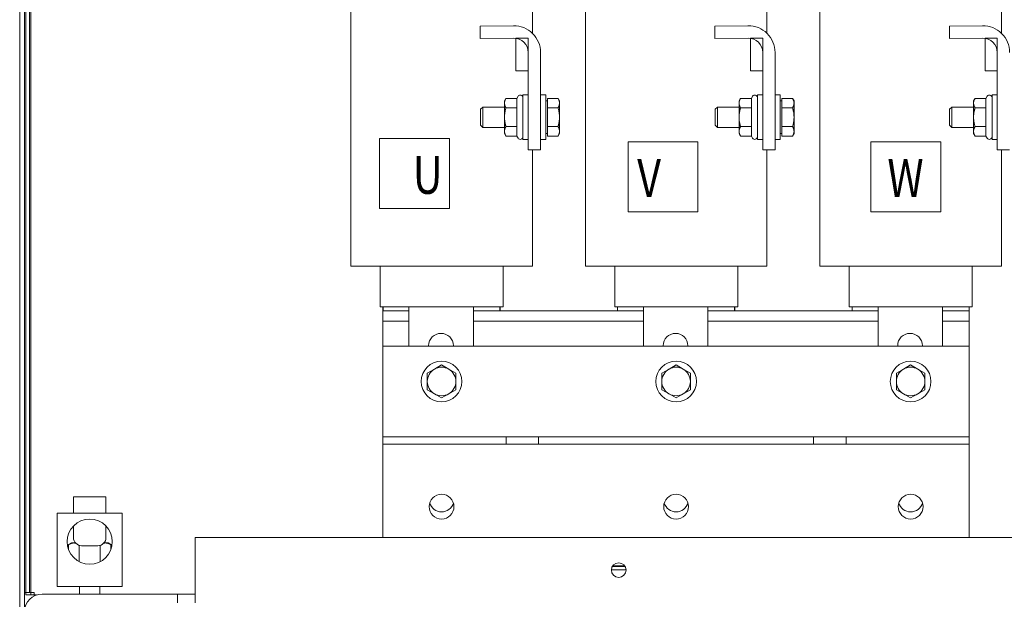
# Model space of a CAD drawing. Units: inches. Extents: x 4 to 178, y 30 to 130.
# Drawn here: x 118 to 133, y 47 to 56 of the extents above; entities that cross this region are included whole.
import ezdxf

# ---------------------------------------------------------------- set-up
doc = ezdxf.new("R2010")
doc.units = ezdxf.units.IN
doc.header["$MEASUREMENT"] = 0

msp = doc.modelspace()

# ---------------------------------------------------------------- linework, layer by layer
at = {"color": 7, "lineweight": 0}
for p, q in [((117.693, 78.617), (117.693, 43.117)), ((117.693, 78.617), (117.693, 43.117)), ((117.693, 78.617), (117.693, 43.117)), ((117.768, 43.117), (117.768, 78.617)), ((117.768, 43.117), (117.768, 78.617)), ((117.768, 43.117), (117.768, 78.617)), ((117.843, 62.262), (117.843, 47.012)), ((117.788, 46.972), (117.788, 62.092)), ((117.863, 62.092), (117.863, 46.972)), ((122.777, 52.017), (122.777, 58.017)), ((125.563, 55.588), (125.563, 58.017)), ((126.377, 52.017), (126.377, 58.017)), ((129.163, 55.588), (129.163, 58.017)), ((129.977, 52.017), (129.977, 58.017)), ((132.763, 55.588), (132.763, 58.017)), ((124.764, 55.697), (125.272, 55.704)), ((124.764, 55.507), (124.764, 55.697)), ((128.364, 55.697), (128.872, 55.704)), ((128.364, 55.507), (128.364, 55.697)), ((131.964, 55.697), (132.472, 55.704)), ((131.964, 55.507), (131.964, 55.697)), ((125.275, 55.514), (124.764, 55.507)), ((125.311, 55.514), (125.498, 55.514)), ((125.311, 55.014), (125.311, 55.514)), ((125.498, 55.514), (125.498, 55.014)), ((128.875, 55.514), (128.364, 55.507)), ((128.911, 55.514), (129.098, 55.514)), ((128.911, 55.014), (128.911, 55.514)), ((129.098, 55.514), (129.098, 55.014)), ((132.475, 55.514), (131.964, 55.507)), ((132.511, 55.514), (132.698, 55.514)), ((132.511, 55.014), (132.511, 55.514)), ((132.698, 55.514), (132.698, 55.014)), ((125.498, 53.801), (125.498, 55.294)), ((125.688, 55.294), (125.688, 53.801)), ((129.098, 53.801), (129.098, 55.294)), ((129.288, 55.294), (129.288, 53.801)), ((132.698, 53.801), (132.698, 55.294)), ((125.498, 55.014), (125.311, 55.014)), ((129.098, 55.014), (128.911, 55.014)), ((132.698, 55.014), (132.511, 55.014)), ((125.135, 54.551), (125.157, 54.589)), ((125.325, 54.589), (125.157, 54.589)), ((125.325, 54.589), (125.343, 54.621)), ((125.325, 54.589), (125.325, 54.445)), ((125.418, 53.957), (125.418, 54.644)), ((125.498, 54.644), (125.418, 54.644)), ((125.768, 54.644), (125.688, 54.644)), ((125.768, 53.957), (125.768, 54.644)), ((125.793, 54.589), (125.957, 54.589)), ((125.793, 54.517), (125.793, 54.589)), ((125.979, 54.551), (125.957, 54.589)), ((128.735, 54.551), (128.757, 54.589)), ((128.925, 54.589), (128.757, 54.589)), ((128.925, 54.589), (128.943, 54.621)), ((128.925, 54.589), (128.925, 54.445)), ((129.018, 53.957), (129.018, 54.644)), ((129.098, 54.644), (129.018, 54.644)), ((129.368, 54.644), (129.288, 54.644)), ((129.368, 53.957), (129.368, 54.644)), ((129.393, 54.589), (129.557, 54.589)), ((129.393, 54.517), (129.393, 54.589)), ((129.579, 54.551), (129.557, 54.589)), ((132.335, 54.551), (132.357, 54.589)), ((132.525, 54.589), (132.357, 54.589)), ((132.525, 54.589), (132.543, 54.621)), ((132.525, 54.589), (132.525, 54.445)), ((132.618, 53.957), (132.618, 54.644)), ((132.698, 54.644), (132.618, 54.644)), ((124.768, 54.423), (124.802, 54.457)), ((124.768, 54.179), (124.768, 54.423)), ((124.802, 54.457), (124.802, 54.144)), ((125.135, 54.457), (124.802, 54.457)), ((125.135, 54.551), (125.135, 54.517)), ((125.135, 54.517), (125.135, 54.301)), ((125.325, 54.445), (125.157, 54.445)), ((125.325, 54.445), (125.325, 54.156)), ((125.793, 54.551), (125.768, 54.551)), ((125.793, 54.445), (125.793, 54.517)), ((125.793, 54.445), (125.957, 54.445)), ((125.793, 54.301), (125.793, 54.445)), ((125.979, 54.517), (125.979, 54.551)), ((125.979, 54.301), (125.979, 54.517)), ((128.368, 54.423), (128.402, 54.457)), ((128.368, 54.179), (128.368, 54.423)), ((128.402, 54.457), (128.402, 54.144)), ((128.735, 54.457), (128.402, 54.457)), ((128.735, 54.551), (128.735, 54.517)), ((128.735, 54.517), (128.735, 54.301)), ((128.925, 54.445), (128.757, 54.445)), ((128.925, 54.445), (128.925, 54.156)), ((129.393, 54.551), (129.368, 54.551)), ((129.393, 54.445), (129.393, 54.517)), ((129.393, 54.445), (129.557, 54.445)), ((129.393, 54.301), (129.393, 54.445)), ((129.579, 54.517), (129.579, 54.551)), ((129.579, 54.301), (129.579, 54.517)), ((131.968, 54.423), (132.002, 54.457)), ((131.968, 54.179), (131.968, 54.423)), ((132.002, 54.457), (132.002, 54.144)), ((132.335, 54.457), (132.002, 54.457)), ((132.335, 54.551), (132.335, 54.517)), ((132.335, 54.517), (132.335, 54.301)), ((132.525, 54.445), (132.357, 54.445)), ((132.525, 54.445), (132.525, 54.156)), ((125.135, 54.301), (125.135, 54.084)), ((125.793, 54.156), (125.793, 54.301)), ((125.979, 54.084), (125.979, 54.301)), ((128.735, 54.301), (128.735, 54.084)), ((129.393, 54.156), (129.393, 54.301)), ((129.579, 54.084), (129.579, 54.301)), ((132.335, 54.301), (132.335, 54.084)), ((124.768, 54.179), (124.802, 54.144)), ((125.135, 54.144), (124.802, 54.144)), ((125.325, 54.156), (125.157, 54.156)), ((125.325, 54.156), (125.325, 54.012)), ((125.793, 54.156), (125.957, 54.156)), ((125.793, 54.084), (125.793, 54.156)), ((128.368, 54.179), (128.402, 54.144)), ((128.735, 54.144), (128.402, 54.144)), ((128.925, 54.156), (128.757, 54.156)), ((128.925, 54.156), (128.925, 54.012)), ((129.393, 54.156), (129.557, 54.156)), ((129.393, 54.084), (129.393, 54.156)), ((131.968, 54.179), (132.002, 54.144)), ((132.335, 54.144), (132.002, 54.144)), ((132.525, 54.156), (132.357, 54.156)), ((132.525, 54.156), (132.525, 54.012)), ((123.215, 53.974), (123.215, 52.9)), ((124.289, 53.974), (123.215, 53.974)), ((124.289, 52.9), (124.289, 53.974)), ((125.135, 54.084), (125.135, 54.051)), ((125.135, 54.051), (125.157, 54.012)), ((125.325, 54.012), (125.157, 54.012)), ((125.325, 54.012), (125.343, 53.981)), ((125.498, 53.957), (125.418, 53.957)), ((125.768, 53.957), (125.688, 53.957)), ((125.793, 54.051), (125.768, 54.051)), ((125.793, 54.012), (125.793, 54.084)), ((125.793, 54.012), (125.957, 54.012)), ((125.979, 54.051), (125.957, 54.012)), ((125.979, 54.051), (125.979, 54.084)), ((128.735, 54.084), (128.735, 54.051)), ((128.735, 54.051), (128.757, 54.012)), ((128.925, 54.012), (128.757, 54.012)), ((128.925, 54.012), (128.943, 53.981)), ((129.098, 53.957), (129.018, 53.957)), ((129.368, 53.957), (129.288, 53.957)), ((129.393, 54.051), (129.368, 54.051)), ((129.393, 54.012), (129.393, 54.084)), ((129.393, 54.012), (129.557, 54.012)), ((129.579, 54.051), (129.557, 54.012)), ((129.579, 54.051), (129.579, 54.084)), ((132.335, 54.084), (132.335, 54.051)), ((132.335, 54.051), (132.357, 54.012)), ((132.525, 54.012), (132.357, 54.012)), ((132.525, 54.012), (132.543, 53.981)), ((132.698, 53.957), (132.618, 53.957)), ((128.105, 53.922), (127.031, 53.922)), ((127.031, 53.922), (127.031, 52.849)), ((128.105, 52.849), (128.105, 53.922)), ((130.76, 53.922), (130.76, 52.849)), ((131.833, 53.922), (130.76, 53.922)), ((131.833, 52.849), (131.833, 53.922)), ((125.688, 53.801), (125.498, 53.801)), ((125.563, 52.017), (125.563, 53.801)), ((129.288, 53.801), (129.098, 53.801)), ((129.163, 52.017), (129.163, 53.801)), ((132.888, 53.801), (132.698, 53.801)), ((132.763, 52.017), (132.763, 53.801)), ((123.215, 52.9), (124.289, 52.9)), ((127.031, 52.849), (128.105, 52.849)), ((130.76, 52.849), (131.833, 52.849)), ((123.154, 52.017), (122.777, 52.017)), ((123.154, 52.017), (123.523, 52.017)), ((123.226, 51.392), (123.226, 52.017)), ((123.675, 52.017), (123.523, 52.017)), ((123.675, 52.017), (124.645, 52.017)), ((124.797, 52.017), (124.645, 52.017)), ((124.797, 52.017), (125.186, 52.017)), ((125.114, 51.392), (125.114, 52.017)), ((125.563, 52.017), (125.186, 52.017)), ((126.754, 52.017), (126.377, 52.017)), ((126.754, 52.017), (127.123, 52.017)), ((126.826, 51.392), (126.826, 52.017)), ((127.275, 52.017), (127.123, 52.017)), ((127.275, 52.017), (128.245, 52.017)), ((128.397, 52.017), (128.245, 52.017)), ((128.397, 52.017), (128.786, 52.017)), ((128.714, 51.392), (128.714, 52.017)), ((129.163, 52.017), (128.786, 52.017)), ((130.354, 52.017), (129.977, 52.017)), ((130.354, 52.017), (130.723, 52.017)), ((130.426, 51.392), (130.426, 52.017)), ((130.875, 52.017), (130.723, 52.017)), ((130.875, 52.017), (131.845, 52.017)), ((131.997, 52.017), (131.845, 52.017)), ((131.997, 52.017), (132.386, 52.017)), ((132.314, 51.392), (132.314, 52.017)), ((132.763, 52.017), (132.386, 52.017)), ((123.283, 51.392), (123.226, 51.392)), ((123.269, 51.33), (123.269, 51.392)), ((123.27, 51.392), (123.27, 51.33)), ((123.283, 51.392), (123.652, 51.392)), ((123.675, 51.392), (123.652, 51.392)), ((123.669, 50.787), (123.669, 51.392)), ((123.675, 51.392), (124.645, 51.392)), ((124.668, 51.392), (124.645, 51.392)), ((124.657, 51.392), (124.657, 50.787)), ((124.668, 51.392), (125.057, 51.392)), ((125.114, 51.392), (125.057, 51.392)), ((125.065, 51.33), (125.065, 51.392)), ((125.069, 51.392), (125.069, 51.33)), ((126.883, 51.392), (126.826, 51.392)), ((126.869, 51.33), (126.869, 51.392)), ((126.87, 51.392), (126.87, 51.33)), ((126.883, 51.392), (127.252, 51.392)), ((127.275, 51.392), (127.252, 51.392)), ((127.269, 50.787), (127.269, 51.392)), ((127.275, 51.392), (128.245, 51.392)), ((128.268, 51.392), (128.245, 51.392)), ((128.257, 51.392), (128.257, 50.787)), ((128.268, 51.392), (128.657, 51.392)), ((128.714, 51.392), (128.657, 51.392)), ((128.665, 51.33), (128.665, 51.392)), ((128.669, 51.392), (128.669, 51.33)), ((130.483, 51.392), (130.426, 51.392)), ((130.469, 51.33), (130.469, 51.392)), ((130.47, 51.392), (130.47, 51.33)), ((130.483, 51.392), (130.852, 51.392)), ((130.875, 51.392), (130.852, 51.392)), ((130.869, 50.787), (130.869, 51.392)), ((130.875, 51.392), (131.845, 51.392)), ((131.868, 51.392), (131.845, 51.392)), ((131.857, 51.392), (131.857, 50.787)), ((131.868, 51.392), (132.257, 51.392)), ((132.314, 51.392), (132.257, 51.392)), ((132.265, 51.33), (132.265, 51.392)), ((132.269, 51.392), (132.269, 51.33)), ((123.669, 51.33), (123.269, 51.33)), ((123.269, 51.17), (123.269, 51.33)), ((123.27, 51.33), (123.669, 51.33)), ((127.269, 51.33), (124.657, 51.33)), ((124.657, 51.33), (125.065, 51.33)), ((126.87, 51.33), (127.269, 51.33)), ((130.869, 51.33), (128.257, 51.33)), ((128.257, 51.33), (128.665, 51.33)), ((130.47, 51.33), (130.869, 51.33)), ((132.269, 51.33), (131.857, 51.33)), ((131.857, 51.33), (132.265, 51.33)), ((132.269, 51.17), (132.269, 51.33)), ((123.269, 50.787), (123.269, 51.17)), ((123.269, 51.17), (123.669, 51.17)), ((123.269, 51.17), (123.669, 51.17)), ((124.657, 51.17), (127.269, 51.17)), ((124.657, 51.17), (127.269, 51.17)), ((128.257, 51.17), (130.869, 51.17)), ((128.257, 51.17), (130.869, 51.17)), ((131.857, 51.17), (132.269, 51.17)), ((131.857, 51.17), (132.269, 51.17)), ((132.269, 51.17), (132.269, 50.787)), ((123.269, 50.787), (123.269, 49.507)), ((132.269, 50.787), (123.269, 50.787)), ((123.97, 50.787), (123.97, 50.795)), ((124.35, 50.795), (124.35, 50.787)), ((127.57, 50.787), (127.57, 50.795)), ((127.95, 50.795), (127.95, 50.787)), ((131.17, 50.787), (131.17, 50.795)), ((131.55, 50.795), (131.55, 50.787)), ((132.269, 49.507), (132.269, 50.787)), ((124.06, 50.437), (124.169, 50.5)), ((124.169, 50.5), (124.279, 50.437)), ((127.66, 50.437), (127.769, 50.5)), ((127.769, 50.5), (127.879, 50.437)), ((131.26, 50.437), (131.369, 50.5)), ((131.369, 50.5), (131.479, 50.437)), ((123.95, 50.374), (124.06, 50.437)), ((123.95, 50.247), (123.95, 50.374)), ((124.279, 50.437), (124.388, 50.374)), ((124.388, 50.374), (124.388, 50.247)), ((127.55, 50.374), (127.66, 50.437)), ((127.55, 50.247), (127.55, 50.374)), ((127.879, 50.437), (127.988, 50.374)), ((127.988, 50.374), (127.988, 50.247)), ((131.15, 50.374), (131.26, 50.437)), ((131.15, 50.247), (131.15, 50.374)), ((131.479, 50.437), (131.588, 50.374)), ((131.588, 50.374), (131.588, 50.247)), ((123.95, 50.121), (123.95, 50.247)), ((124.388, 50.247), (124.388, 50.121)), ((127.55, 50.121), (127.55, 50.247)), ((127.988, 50.247), (127.988, 50.121)), ((131.15, 50.121), (131.15, 50.247)), ((131.588, 50.247), (131.588, 50.121)), ((124.06, 50.058), (123.95, 50.121)), ((124.169, 49.995), (124.06, 50.058)), ((124.279, 50.058), (124.169, 49.995)), ((124.388, 50.121), (124.279, 50.058)), ((127.66, 50.058), (127.55, 50.121)), ((127.769, 49.995), (127.66, 50.058)), ((127.879, 50.058), (127.769, 49.995)), ((127.988, 50.121), (127.879, 50.058)), ((131.26, 50.058), (131.15, 50.121)), ((131.369, 49.995), (131.26, 50.058)), ((131.479, 50.058), (131.369, 49.995)), ((131.588, 50.121), (131.479, 50.058)), ((123.269, 49.507), (123.269, 49.397)), ((132.269, 49.397), (132.269, 49.507)), ((123.269, 49.397), (125.159, 49.397)), ((123.269, 49.397), (123.269, 49.287)), ((125.159, 49.287), (123.269, 49.287)), ((123.269, 49.067), (123.269, 49.287)), ((125.159, 49.397), (125.409, 49.397)), ((125.159, 49.287), (125.159, 49.397)), ((125.659, 49.287), (125.159, 49.287)), ((125.409, 49.397), (125.659, 49.397)), ((125.659, 49.397), (125.659, 49.287)), ((125.659, 49.397), (129.879, 49.397)), ((129.879, 49.287), (125.659, 49.287)), ((129.879, 49.287), (129.879, 49.397)), ((129.879, 49.397), (130.129, 49.397)), ((130.379, 49.287), (129.879, 49.287)), ((130.129, 49.397), (130.379, 49.397)), ((130.379, 49.397), (130.379, 49.287)), ((130.379, 49.397), (132.269, 49.397)), ((132.269, 49.287), (130.379, 49.287)), ((132.269, 49.287), (132.269, 49.397)), ((132.269, 49.287), (132.269, 49.067)), ((123.269, 49.067), (123.269, 47.853)), ((132.269, 47.853), (132.269, 49.067)), ((118.518, 48.478), (119.018, 48.478)), ((118.518, 48.228), (118.518, 48.478)), ((119.018, 48.228), (119.018, 48.478)), ((118.268, 48.228), (119.268, 48.228)), ((118.268, 48.228), (118.268, 47.103)), ((119.268, 47.103), (119.268, 48.228)), ((118.518, 48.032), (118.518, 47.853)), ((119.018, 48.032), (119.018, 47.853)), ((118.487, 47.77), (118.444, 47.745)), ((118.525, 47.77), (118.487, 47.77)), ((118.55, 47.77), (118.525, 47.77)), ((119.011, 47.77), (118.986, 47.77)), ((119.049, 47.77), (119.011, 47.77)), ((119.049, 47.77), (119.092, 47.745)), ((120.388, 47.853), (120.388, 47.123)), ((133.388, 47.853), (120.388, 47.853)), ((118.444, 47.745), (118.444, 47.666)), ((118.606, 47.734), (118.606, 47.483)), ((118.893, 47.728), (118.643, 47.728)), ((118.93, 47.734), (118.93, 47.483)), ((119.092, 47.745), (119.092, 47.666)), ((126.999, 47.359), (126.776, 47.359)), ((126.985, 47.407), (126.79, 47.407)), ((126.978, 47.419), (126.797, 47.419)), ((117.768, 47.012), (117.843, 47.012)), ((117.843, 47.012), (117.917, 47.012)), ((117.917, 47.012), (117.917, 46.959)), ((118.268, 47.103), (119.268, 47.103)), ((118.612, 46.987), (118.612, 47.103)), ((118.924, 46.987), (118.924, 47.103)), ((120.388, 46.853), (120.388, 47.123)), ((117.863, 46.972), (117.788, 46.972)), ((117.863, 46.972), (117.937, 46.972)), ((117.949, 46.972), (117.937, 46.972)), ((118.038, 46.987), (120.118, 46.987)), ((118.038, 46.987), (120.118, 46.987)), ((120.118, 46.987), (120.388, 46.987)), ((120.118, 46.853), (120.118, 46.987))]:
    msp.add_line(p, q, dxfattribs=at)
at = {"color": 7, "lineweight": 0, "flags": 128}
for points in [[(125.157, 54.589), (125.155, 54.586), (125.154, 54.583), (125.152, 54.58), (125.15, 54.576), (125.149, 54.573), (125.147, 54.57), (125.146, 54.567), (125.145, 54.564), (125.144, 54.561), (125.142, 54.558), (125.141, 54.555), (125.14, 54.552), (125.14, 54.549), (125.139, 54.546), (125.138, 54.543), (125.137, 54.54), (125.137, 54.537), (125.136, 54.535), (125.136, 54.532), (125.136, 54.529), (125.135, 54.526), (125.135, 54.523), (125.135, 54.52), (125.135, 54.517)], [(125.979, 54.517), (125.979, 54.52), (125.979, 54.523), (125.979, 54.526), (125.978, 54.529), (125.978, 54.532), (125.978, 54.535), (125.977, 54.537), (125.977, 54.54), (125.976, 54.543), (125.975, 54.546), (125.974, 54.549), (125.974, 54.552), (125.973, 54.555), (125.972, 54.558), (125.97, 54.561), (125.969, 54.564), (125.968, 54.567), (125.967, 54.57), (125.965, 54.573), (125.964, 54.576), (125.962, 54.58), (125.96, 54.583), (125.959, 54.586), (125.957, 54.589)], [(128.757, 54.589), (128.755, 54.586), (128.754, 54.583), (128.752, 54.58), (128.75, 54.576), (128.749, 54.573), (128.747, 54.57), (128.746, 54.567), (128.745, 54.564), (128.744, 54.561), (128.742, 54.558), (128.741, 54.555), (128.74, 54.552), (128.74, 54.549), (128.739, 54.546), (128.738, 54.543), (128.737, 54.54), (128.737, 54.537), (128.736, 54.535), (128.736, 54.532), (128.736, 54.529), (128.735, 54.526), (128.735, 54.523), (128.735, 54.52), (128.735, 54.517)], [(129.579, 54.517), (129.579, 54.52), (129.579, 54.523), (129.579, 54.526), (129.578, 54.529), (129.578, 54.532), (129.578, 54.535), (129.577, 54.537), (129.577, 54.54), (129.576, 54.543), (129.575, 54.546), (129.574, 54.549), (129.574, 54.552), (129.573, 54.555), (129.572, 54.558), (129.57, 54.561), (129.569, 54.564), (129.568, 54.567), (129.567, 54.57), (129.565, 54.573), (129.564, 54.576), (129.562, 54.58), (129.56, 54.583), (129.559, 54.586), (129.557, 54.589)], [(132.357, 54.589), (132.355, 54.586), (132.354, 54.583), (132.352, 54.58), (132.35, 54.576), (132.349, 54.573), (132.347, 54.57), (132.346, 54.567), (132.345, 54.564), (132.344, 54.561), (132.342, 54.558), (132.341, 54.555), (132.34, 54.552), (132.34, 54.549), (132.339, 54.546), (132.338, 54.543), (132.337, 54.54), (132.337, 54.537), (132.336, 54.535), (132.336, 54.532), (132.336, 54.529), (132.335, 54.526), (132.335, 54.523), (132.335, 54.52), (132.335, 54.517)], [(125.135, 54.517), (125.135, 54.514), (125.135, 54.511), (125.135, 54.509), (125.136, 54.506), (125.136, 54.503), (125.136, 54.5), (125.137, 54.497), (125.137, 54.494), (125.138, 54.491), (125.139, 54.488), (125.14, 54.485), (125.14, 54.482), (125.141, 54.479), (125.142, 54.477), (125.144, 54.474), (125.145, 54.47), (125.146, 54.467), (125.147, 54.464), (125.149, 54.461), (125.15, 54.458), (125.152, 54.455), (125.154, 54.452), (125.155, 54.448), (125.157, 54.445)], [(125.157, 54.445), (125.155, 54.438), (125.154, 54.432), (125.152, 54.425), (125.15, 54.419), (125.149, 54.413), (125.147, 54.406), (125.146, 54.4), (125.145, 54.394), (125.144, 54.388), (125.142, 54.382), (125.141, 54.376), (125.14, 54.37), (125.14, 54.364), (125.139, 54.359), (125.138, 54.353), (125.137, 54.347), (125.137, 54.341), (125.136, 54.335), (125.136, 54.33), (125.136, 54.324), (125.135, 54.318), (125.135, 54.312), (125.135, 54.307), (125.135, 54.301)], [(125.957, 54.445), (125.959, 54.448), (125.96, 54.452), (125.962, 54.455), (125.964, 54.458), (125.965, 54.461), (125.967, 54.464), (125.968, 54.467), (125.969, 54.47), (125.97, 54.474), (125.972, 54.477), (125.973, 54.479), (125.974, 54.482), (125.974, 54.485), (125.975, 54.488), (125.976, 54.491), (125.977, 54.494), (125.977, 54.497), (125.978, 54.5), (125.978, 54.503), (125.978, 54.506), (125.979, 54.509), (125.979, 54.511), (125.979, 54.514), (125.979, 54.517)], [(125.979, 54.301), (125.979, 54.307), (125.979, 54.312), (125.979, 54.318), (125.978, 54.324), (125.978, 54.33), (125.978, 54.335), (125.977, 54.341), (125.977, 54.347), (125.976, 54.353), (125.975, 54.359), (125.974, 54.364), (125.974, 54.37), (125.973, 54.376), (125.972, 54.382), (125.97, 54.388), (125.969, 54.394), (125.968, 54.4), (125.967, 54.406), (125.965, 54.413), (125.964, 54.419), (125.962, 54.425), (125.96, 54.432), (125.959, 54.438), (125.957, 54.445)], [(128.735, 54.517), (128.735, 54.514), (128.735, 54.511), (128.735, 54.509), (128.736, 54.506), (128.736, 54.503), (128.736, 54.5), (128.737, 54.497), (128.737, 54.494), (128.738, 54.491), (128.739, 54.488), (128.74, 54.485), (128.74, 54.482), (128.741, 54.479), (128.742, 54.477), (128.744, 54.474), (128.745, 54.47), (128.746, 54.467), (128.747, 54.464), (128.749, 54.461), (128.75, 54.458), (128.752, 54.455), (128.754, 54.452), (128.755, 54.448), (128.757, 54.445)], [(128.757, 54.445), (128.755, 54.438), (128.754, 54.432), (128.752, 54.425), (128.75, 54.419), (128.749, 54.413), (128.747, 54.406), (128.746, 54.4), (128.745, 54.394), (128.744, 54.388), (128.742, 54.382), (128.741, 54.376), (128.74, 54.37), (128.74, 54.364), (128.739, 54.359), (128.738, 54.353), (128.737, 54.347), (128.737, 54.341), (128.736, 54.335), (128.736, 54.33), (128.736, 54.324), (128.735, 54.318), (128.735, 54.312), (128.735, 54.307), (128.735, 54.301)], [(129.557, 54.445), (129.559, 54.448), (129.56, 54.452), (129.562, 54.455), (129.564, 54.458), (129.565, 54.461), (129.567, 54.464), (129.568, 54.467), (129.569, 54.47), (129.57, 54.474), (129.572, 54.477), (129.573, 54.479), (129.574, 54.482), (129.574, 54.485), (129.575, 54.488), (129.576, 54.491), (129.577, 54.494), (129.577, 54.497), (129.578, 54.5), (129.578, 54.503), (129.578, 54.506), (129.579, 54.509), (129.579, 54.511), (129.579, 54.514), (129.579, 54.517)], [(129.579, 54.301), (129.579, 54.307), (129.579, 54.312), (129.579, 54.318), (129.578, 54.324), (129.578, 54.33), (129.578, 54.335), (129.577, 54.341), (129.577, 54.347), (129.576, 54.353), (129.575, 54.359), (129.574, 54.364), (129.574, 54.37), (129.573, 54.376), (129.572, 54.382), (129.57, 54.388), (129.569, 54.394), (129.568, 54.4), (129.567, 54.406), (129.565, 54.413), (129.564, 54.419), (129.562, 54.425), (129.56, 54.432), (129.559, 54.438), (129.557, 54.445)], [(132.335, 54.517), (132.335, 54.514), (132.335, 54.511), (132.335, 54.509), (132.336, 54.506), (132.336, 54.503), (132.336, 54.5), (132.337, 54.497), (132.337, 54.494), (132.338, 54.491), (132.339, 54.488), (132.34, 54.485), (132.34, 54.482), (132.341, 54.479), (132.342, 54.477), (132.344, 54.474), (132.345, 54.47), (132.346, 54.467), (132.347, 54.464), (132.349, 54.461), (132.35, 54.458), (132.352, 54.455), (132.354, 54.452), (132.355, 54.448), (132.357, 54.445)], [(132.357, 54.445), (132.355, 54.438), (132.354, 54.432), (132.352, 54.425), (132.35, 54.419), (132.349, 54.413), (132.347, 54.406), (132.346, 54.4), (132.345, 54.394), (132.344, 54.388), (132.342, 54.382), (132.341, 54.376), (132.34, 54.37), (132.34, 54.364), (132.339, 54.359), (132.338, 54.353), (132.337, 54.347), (132.337, 54.341), (132.336, 54.335), (132.336, 54.33), (132.336, 54.324), (132.335, 54.318), (132.335, 54.312), (132.335, 54.307), (132.335, 54.301)], [(125.135, 54.301), (125.135, 54.295), (125.135, 54.289), (125.135, 54.283), (125.136, 54.278), (125.136, 54.272), (125.136, 54.266), (125.137, 54.26), (125.137, 54.255), (125.138, 54.249), (125.139, 54.243), (125.14, 54.237), (125.14, 54.231), (125.141, 54.225), (125.142, 54.219), (125.144, 54.213), (125.145, 54.207), (125.146, 54.201), (125.147, 54.195), (125.149, 54.189), (125.15, 54.182), (125.152, 54.176), (125.154, 54.17), (125.155, 54.163), (125.157, 54.156)], [(125.957, 54.156), (125.959, 54.163), (125.96, 54.17), (125.962, 54.176), (125.964, 54.182), (125.965, 54.189), (125.967, 54.195), (125.968, 54.201), (125.969, 54.207), (125.97, 54.213), (125.972, 54.219), (125.973, 54.225), (125.974, 54.231), (125.974, 54.237), (125.975, 54.243), (125.976, 54.249), (125.977, 54.255), (125.977, 54.26), (125.978, 54.266), (125.978, 54.272), (125.978, 54.278), (125.979, 54.283), (125.979, 54.289), (125.979, 54.295), (125.979, 54.301)], [(128.735, 54.301), (128.735, 54.295), (128.735, 54.289), (128.735, 54.283), (128.736, 54.278), (128.736, 54.272), (128.736, 54.266), (128.737, 54.26), (128.737, 54.255), (128.738, 54.249), (128.739, 54.243), (128.74, 54.237), (128.74, 54.231), (128.741, 54.225), (128.742, 54.219), (128.744, 54.213), (128.745, 54.207), (128.746, 54.201), (128.747, 54.195), (128.749, 54.189), (128.75, 54.182), (128.752, 54.176), (128.754, 54.17), (128.755, 54.163), (128.757, 54.156)], [(129.557, 54.156), (129.559, 54.163), (129.56, 54.17), (129.562, 54.176), (129.564, 54.182), (129.565, 54.189), (129.567, 54.195), (129.568, 54.201), (129.569, 54.207), (129.57, 54.213), (129.572, 54.219), (129.573, 54.225), (129.574, 54.231), (129.574, 54.237), (129.575, 54.243), (129.576, 54.249), (129.577, 54.255), (129.577, 54.26), (129.578, 54.266), (129.578, 54.272), (129.578, 54.278), (129.579, 54.283), (129.579, 54.289), (129.579, 54.295), (129.579, 54.301)], [(132.335, 54.301), (132.335, 54.295), (132.335, 54.289), (132.335, 54.283), (132.336, 54.278), (132.336, 54.272), (132.336, 54.266), (132.337, 54.26), (132.337, 54.255), (132.338, 54.249), (132.339, 54.243), (132.34, 54.237), (132.34, 54.231), (132.341, 54.225), (132.342, 54.219), (132.344, 54.213), (132.345, 54.207), (132.346, 54.201), (132.347, 54.195), (132.349, 54.189), (132.35, 54.182), (132.352, 54.176), (132.354, 54.17), (132.355, 54.163), (132.357, 54.156)], [(125.157, 54.156), (125.155, 54.153), (125.154, 54.15), (125.152, 54.147), (125.15, 54.143), (125.149, 54.14), (125.147, 54.137), (125.146, 54.134), (125.145, 54.131), (125.144, 54.128), (125.142, 54.125), (125.141, 54.122), (125.14, 54.119), (125.14, 54.116), (125.139, 54.113), (125.138, 54.11), (125.137, 54.107), (125.137, 54.104), (125.136, 54.102), (125.136, 54.099), (125.136, 54.096), (125.135, 54.093), (125.135, 54.09), (125.135, 54.087), (125.135, 54.084)], [(125.979, 54.084), (125.979, 54.087), (125.979, 54.09), (125.979, 54.093), (125.978, 54.096), (125.978, 54.099), (125.978, 54.102), (125.977, 54.104), (125.977, 54.107), (125.976, 54.11), (125.975, 54.113), (125.974, 54.116), (125.974, 54.119), (125.973, 54.122), (125.972, 54.125), (125.97, 54.128), (125.969, 54.131), (125.968, 54.134), (125.967, 54.137), (125.965, 54.14), (125.964, 54.143), (125.962, 54.147), (125.96, 54.15), (125.959, 54.153), (125.957, 54.156)], [(128.757, 54.156), (128.755, 54.153), (128.754, 54.15), (128.752, 54.147), (128.75, 54.143), (128.749, 54.14), (128.747, 54.137), (128.746, 54.134), (128.745, 54.131), (128.744, 54.128), (128.742, 54.125), (128.741, 54.122), (128.74, 54.119), (128.74, 54.116), (128.739, 54.113), (128.738, 54.11), (128.737, 54.107), (128.737, 54.104), (128.736, 54.102), (128.736, 54.099), (128.736, 54.096), (128.735, 54.093), (128.735, 54.09), (128.735, 54.087), (128.735, 54.084)], [(129.579, 54.084), (129.579, 54.087), (129.579, 54.09), (129.579, 54.093), (129.578, 54.096), (129.578, 54.099), (129.578, 54.102), (129.577, 54.104), (129.577, 54.107), (129.576, 54.11), (129.575, 54.113), (129.574, 54.116), (129.574, 54.119), (129.573, 54.122), (129.572, 54.125), (129.57, 54.128), (129.569, 54.131), (129.568, 54.134), (129.567, 54.137), (129.565, 54.14), (129.564, 54.143), (129.562, 54.147), (129.56, 54.15), (129.559, 54.153), (129.557, 54.156)], [(132.357, 54.156), (132.355, 54.153), (132.354, 54.15), (132.352, 54.147), (132.35, 54.143), (132.349, 54.14), (132.347, 54.137), (132.346, 54.134), (132.345, 54.131), (132.344, 54.128), (132.342, 54.125), (132.341, 54.122), (132.34, 54.119), (132.34, 54.116), (132.339, 54.113), (132.338, 54.11), (132.337, 54.107), (132.337, 54.104), (132.336, 54.102), (132.336, 54.099), (132.336, 54.096), (132.335, 54.093), (132.335, 54.09), (132.335, 54.087), (132.335, 54.084)], [(125.135, 54.084), (125.135, 54.081), (125.135, 54.078), (125.135, 54.076), (125.136, 54.073), (125.136, 54.07), (125.136, 54.067), (125.137, 54.064), (125.137, 54.061), (125.138, 54.058), (125.139, 54.055), (125.14, 54.052), (125.14, 54.049), (125.141, 54.046), (125.142, 54.044), (125.144, 54.041), (125.145, 54.037), (125.146, 54.034), (125.147, 54.031), (125.149, 54.028), (125.15, 54.025), (125.152, 54.022), (125.154, 54.019), (125.155, 54.015), (125.157, 54.012)], [(125.957, 54.012), (125.959, 54.015), (125.96, 54.019), (125.962, 54.022), (125.964, 54.025), (125.965, 54.028), (125.967, 54.031), (125.968, 54.034), (125.969, 54.037), (125.97, 54.041), (125.972, 54.044), (125.973, 54.046), (125.974, 54.049), (125.974, 54.052), (125.975, 54.055), (125.976, 54.058), (125.977, 54.061), (125.977, 54.064), (125.978, 54.067), (125.978, 54.07), (125.978, 54.073), (125.979, 54.076), (125.979, 54.078), (125.979, 54.081), (125.979, 54.084)], [(128.735, 54.084), (128.735, 54.081), (128.735, 54.078), (128.735, 54.076), (128.736, 54.073), (128.736, 54.07), (128.736, 54.067), (128.737, 54.064), (128.737, 54.061), (128.738, 54.058), (128.739, 54.055), (128.74, 54.052), (128.74, 54.049), (128.741, 54.046), (128.742, 54.044), (128.744, 54.041), (128.745, 54.037), (128.746, 54.034), (128.747, 54.031), (128.749, 54.028), (128.75, 54.025), (128.752, 54.022), (128.754, 54.019), (128.755, 54.015), (128.757, 54.012)], [(129.557, 54.012), (129.559, 54.015), (129.56, 54.019), (129.562, 54.022), (129.564, 54.025), (129.565, 54.028), (129.567, 54.031), (129.568, 54.034), (129.569, 54.037), (129.57, 54.041), (129.572, 54.044), (129.573, 54.046), (129.574, 54.049), (129.574, 54.052), (129.575, 54.055), (129.576, 54.058), (129.577, 54.061), (129.577, 54.064), (129.578, 54.067), (129.578, 54.07), (129.578, 54.073), (129.579, 54.076), (129.579, 54.078), (129.579, 54.081), (129.579, 54.084)], [(132.335, 54.084), (132.335, 54.081), (132.335, 54.078), (132.335, 54.076), (132.336, 54.073), (132.336, 54.07), (132.336, 54.067), (132.337, 54.064), (132.337, 54.061), (132.338, 54.058), (132.339, 54.055), (132.34, 54.052), (132.34, 54.049), (132.341, 54.046), (132.342, 54.044), (132.344, 54.041), (132.345, 54.037), (132.346, 54.034), (132.347, 54.031), (132.349, 54.028), (132.35, 54.025), (132.352, 54.022), (132.354, 54.019), (132.355, 54.015), (132.357, 54.012)], [(118.525, 47.77), (118.521, 47.77), (118.518, 47.77), (118.515, 47.77), (118.512, 47.769), (118.508, 47.769), (118.505, 47.768), (118.502, 47.768), (118.499, 47.767), (118.495, 47.767), (118.492, 47.766), (118.489, 47.765), (118.486, 47.764), (118.482, 47.763), (118.479, 47.762), (118.476, 47.76), (118.472, 47.759), (118.469, 47.758), (118.465, 47.756), (118.462, 47.754), (118.458, 47.753), (118.455, 47.751), (118.451, 47.749), (118.447, 47.747), (118.444, 47.745)], [(118.552, 47.767), (118.551, 47.767), (118.55, 47.767), (118.549, 47.768), (118.548, 47.768), (118.547, 47.768), (118.545, 47.768), (118.544, 47.768), (118.543, 47.769), (118.542, 47.769), (118.541, 47.769), (118.54, 47.769), (118.539, 47.769), (118.537, 47.769), (118.536, 47.769), (118.535, 47.77), (118.534, 47.77), (118.533, 47.77), (118.532, 47.77), (118.53, 47.77), (118.529, 47.77), (118.528, 47.77), (118.527, 47.77), (118.526, 47.77), (118.525, 47.77)], [(119.011, 47.77), (119.01, 47.77), (119.009, 47.77), (119.008, 47.77), (119.007, 47.77), (119.006, 47.77), (119.004, 47.77), (119.003, 47.77), (119.002, 47.77), (119.001, 47.77), (119, 47.769), (118.999, 47.769), (118.997, 47.769), (118.996, 47.769), (118.995, 47.769), (118.994, 47.769), (118.993, 47.769), (118.992, 47.768), (118.991, 47.768), (118.989, 47.768), (118.988, 47.768), (118.987, 47.768), (118.986, 47.767), (118.985, 47.767), (118.984, 47.767)], [(119.092, 47.745), (119.089, 47.747), (119.085, 47.749), (119.081, 47.751), (119.078, 47.753), (119.074, 47.754), (119.071, 47.756), (119.067, 47.758), (119.064, 47.759), (119.06, 47.76), (119.057, 47.762), (119.054, 47.763), (119.05, 47.764), (119.047, 47.765), (119.044, 47.766), (119.041, 47.767), (119.037, 47.767), (119.034, 47.768), (119.031, 47.768), (119.028, 47.769), (119.024, 47.769), (119.021, 47.77), (119.018, 47.77), (119.015, 47.77), (119.011, 47.77)]]:
    msp.add_lwpolyline(points, dxfattribs=at)
at = {"color": 7, "lineweight": 0}
for centre, radius in [((124.169, 50.247), 0.312), ((127.769, 50.247), 0.312), ((131.369, 50.247), 0.312), ((124.169, 48.327), 0.19), ((127.769, 48.327), 0.19), ((131.369, 48.327), 0.19), ((118.768, 47.79), 0.347), ((126.888, 47.353), 0.112), ((126.888, 47.353), 0.112)]:
    msp.add_circle(centre, radius, dxfattribs=at)
for centre, radius, start, end in [((125.278, 55.294), 0.41, 0, 90.7336), ((128.878, 55.294), 0.41, 0, 90.7336), ((132.478, 55.294), 0.41, 0, 90.7336), ((125.278, 55.294), 0.22, 0, 90.7336), ((128.878, 55.294), 0.22, 0, 90.7336), ((132.478, 55.294), 0.22, 0, 90.7336), ((125.378, 54.601), 0.04, 0, 150), ((128.978, 54.601), 0.04, 0, 150), ((132.578, 54.601), 0.04, 0, 150), ((125.378, 54.001), 0.04, 210, 0), ((128.978, 54.001), 0.04, 210, 0), ((132.578, 54.001), 0.04, 210, 0), ((124.16, 50.795), 0.19, 0, 180), ((127.76, 50.795), 0.19, 0, 180), ((131.36, 50.795), 0.19, 0, 180), ((124.169, 50.247), 0.219, 120, 180), ((124.169, 50.247), 0.219, 60, 120), ((124.169, 50.247), 0.219, 0, 60), ((127.769, 50.247), 0.219, 120, 180), ((127.769, 50.247), 0.219, 60, 120), ((127.769, 50.247), 0.219, 0, 60), ((131.369, 50.247), 0.219, 120, 180), ((131.369, 50.247), 0.219, 60, 120), ((131.369, 50.247), 0.219, 0, 60), ((124.169, 50.247), 0.219, 180, 240), ((124.169, 50.247), 0.219, 300, 0), ((127.769, 50.247), 0.219, 180, 240), ((127.769, 50.247), 0.219, 300, 0), ((131.369, 50.247), 0.219, 180, 240), ((131.369, 50.247), 0.219, 300, 0), ((124.169, 50.247), 0.219, 240, 300), ((127.769, 50.247), 0.219, 240, 300), ((131.369, 50.247), 0.219, 240, 300), ((124.169, 48.437), 0.19, 196.8264, 343.1736), ((127.769, 48.437), 0.19, 196.8264, 343.1736), ((131.369, 48.437), 0.19, 196.8264, 343.1736), ((118.643, 47.853), 0.125, 180, 270), ((118.893, 47.853), 0.125, 270, 0), ((118.038, 46.717), 0.27, 90, 180), ((118.038, 46.717), 0.27, 90, 180)]:
    msp.add_arc(centre, radius, start, end, dxfattribs=at)

# ---------------------------------------------------------------- texts
at = {"color": 7, "lineweight": 0, "width": 0.8}
for s, p in [('U', (123.727, 53.126)), ('V', (127.172, 53.078)), ('W', (131.012, 53.078))]:
    msp.add_text(s, height=0.58, dxfattribs=at).set_placement(p)

doc.saveas('drawing.dxf')
